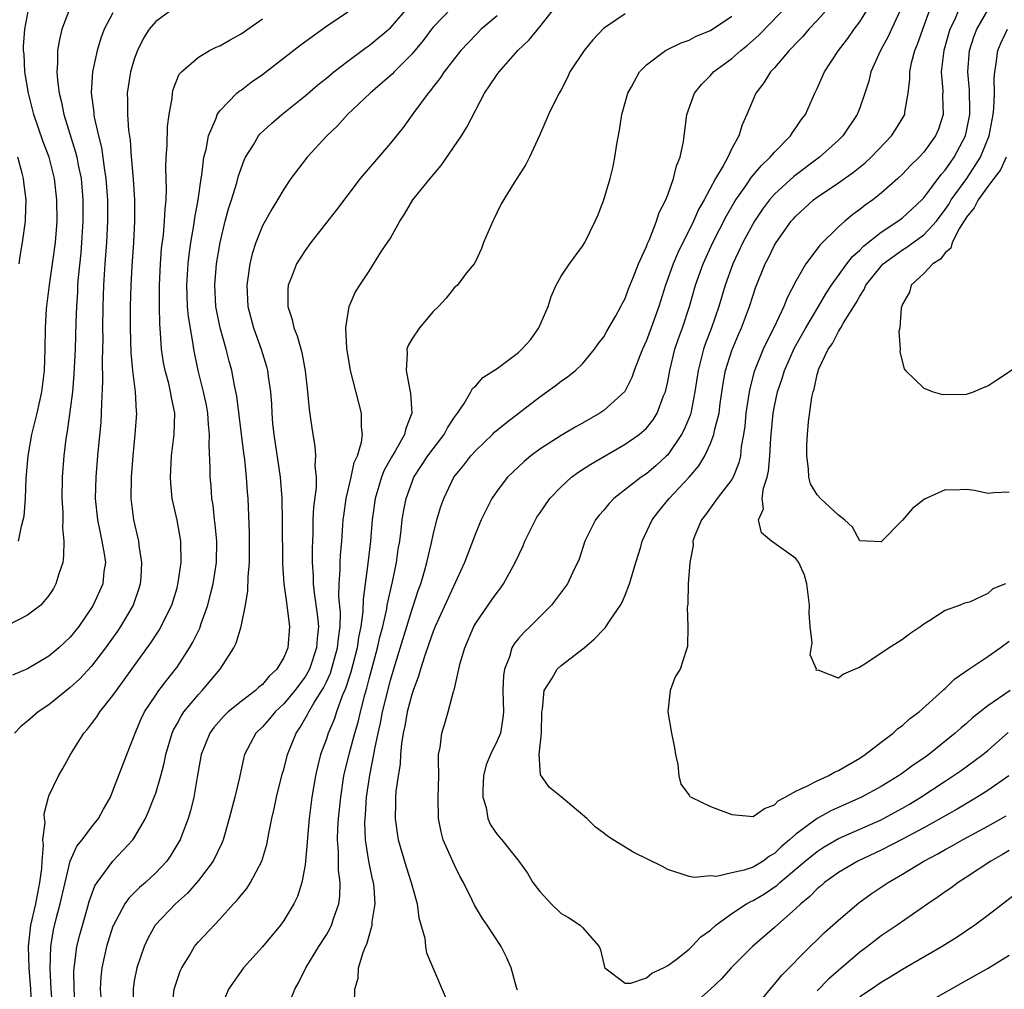
# Model space of a CAD drawing. Units: inches. Extents: x 2568000 to 2571000, y 1509000 to 1512000.
# Drawn here: x 2568492 to 2568585, y 1509569 to 1509660 of the extents above; entities that cross this region are included whole.
import ezdxf

# ---------------------------------------------------------------- set-up
doc = ezdxf.new("R2010")
doc.units = ezdxf.units.IN
doc.header["$MEASUREMENT"] = 0
doc.layers.add('LD25681509_2ft', color=53, linetype='Continuous')

msp = doc.modelspace()

# ---------------------------------------------------------------- linework, layer by layer
at = {"layer": 'LD25681509_2ft'}
for points, elevation in [([(2568523.651, 1509567.651), (2568523.656, 1509569), (2568523.973, 1509570.027), (2568524.013, 1509571), (2568524.439, 1509572.439), (2568524.677, 1509573), (2568524.784, 1509573.216), (2568525, 1509574.004), (2568525.303, 1509575), (2568525.308, 1509575.308), (2568525.563, 1509577), (2568525.471, 1509578.53), (2568525.403, 1509579), (2568525.322, 1509579.322), (2568524.994, 1509580.994), (2568524.683, 1509583), (2568524.621, 1509584.621), (2568524.632, 1509585), (2568524.666, 1509585.334), (2568524.771, 1509587), (2568525.068, 1509589.068), (2568525.46, 1509591), (2568525.533, 1509591.533), (2568525.843, 1509593), (2568526.062, 1509593.938), (2568526.258, 1509595), (2568527, 1509597.967), (2568527.436, 1509599.436), (2568529, 1509604.545), (2568529.165, 1509605), (2568529.612, 1509606.388), (2568529.842, 1509607), (2568530.196, 1509608.196), (2568530.413, 1509609), (2568530.842, 1509610.842), (2568531, 1509611.585), (2568531.369, 1509613), (2568531.739, 1509614.261), (2568531.998, 1509615), (2568532.959, 1509617), (2568533.875, 1509618.125), (2568534.549, 1509619), (2568535, 1509619.514), (2568536.559, 1509621), (2568536.774, 1509621.226), (2568537.869, 1509622.13), (2568541, 1509624.549), (2568541.679, 1509625), (2568542.443, 1509625.556), (2568543, 1509625.993), (2568543.592, 1509626.408), (2568544.345, 1509627), (2568545, 1509627.629), (2568546.138, 1509629), (2568546.48, 1509629.52), (2568547, 1509630.171), (2568547.295, 1509630.705), (2568548.138, 1509632.138), (2568548.605, 1509633), (2568548.732, 1509633.268), (2568549, 1509633.743), (2568549.335, 1509634.665), (2568549.797, 1509635.797), (2568550.244, 1509637), (2568551, 1509638.644), (2568551.094, 1509638.906), (2568551.273, 1509639.273), (2568551.948, 1509641), (2568552.183, 1509641.817), (2568552.816, 1509643), (2568553, 1509643.475), (2568553.552, 1509645), (2568553.809, 1509646.191), (2568554.17, 1509647), (2568554.48, 1509648.481), (2568554.799, 1509651), (2568555.5, 1509653), (2568556.176, 1509653.824), (2568557, 1509654.664), (2568557.289, 1509655), (2568559, 1509656.263), (2568559.835, 1509657), (2568560.489, 1509657.511), (2568561.551, 1509658.449), (2568564.491, 1509661.509)], 9608), ([(2568496.974, 1509661.026), (2568496.205, 1509659), (2568495.973, 1509658.027), (2568495.811, 1509657), (2568495.803, 1509655.803), (2568495.736, 1509655), (2568495.786, 1509654.214), (2568495.952, 1509653), (2568496.165, 1509652.165), (2568496.392, 1509651), (2568497.487, 1509647.487), (2568497.599, 1509647), (2568497.733, 1509646.267), (2568498.005, 1509645), (2568498.179, 1509643), (2568498.175, 1509641), (2568498.053, 1509639), (2568497.971, 1509638.029), (2568497.732, 1509635.732), (2568497.684, 1509635), (2568497.662, 1509634.338), (2568497.576, 1509633), (2568497.516, 1509631.516), (2568497.445, 1509629), (2568497.344, 1509626.656), (2568497.194, 1509625), (2568497, 1509623.382), (2568496.718, 1509621.282), (2568496.589, 1509620.589), (2568496.38, 1509619), (2568496.222, 1509617), (2568496.207, 1509615), (2568496.292, 1509613.708), (2568496.293, 1509613), (2568496.264, 1509612.264), (2568496.403, 1509611), (2568496.376, 1509609.625), (2568496.283, 1509609), (2568495.928, 1509607.928), (2568495.655, 1509607), (2568495.427, 1509606.573), (2568495, 1509605.905), (2568494.233, 1509605), (2568493, 1509604.061), (2568491.112, 1509603.112)], 9630), ([(2568501, 1509660.549), (2568500.169, 1509659), (2568499.849, 1509658.15), (2568499.502, 1509657), (2568499.083, 1509655), (2568498.965, 1509653.035), (2568499.197, 1509651.197), (2568499.204, 1509651), (2568499.238, 1509650.762), (2568499.632, 1509649), (2568499.912, 1509647.912), (2568500.198, 1509645.802), (2568500.339, 1509645), (2568500.484, 1509643), (2568500.485, 1509641), (2568500.384, 1509639), (2568500.233, 1509637), (2568500.114, 1509635), (2568500.053, 1509633), (2568500.02, 1509631), (2568500.032, 1509629.968), (2568499.981, 1509627.981), (2568500.027, 1509625.973), (2568499.913, 1509623.913), (2568499.903, 1509623), (2568499.85, 1509622.151), (2568499.551, 1509619), (2568499.384, 1509617), (2568499.34, 1509615), (2568499.543, 1509613), (2568499.782, 1509611.782), (2568499.967, 1509611), (2568500.188, 1509609.813), (2568500.284, 1509609), (2568500.148, 1509608.148), (2568500.048, 1509607), (2568499.154, 1509605), (2568499, 1509604.754), (2568497.802, 1509603), (2568497, 1509602.015), (2568496.48, 1509601.52), (2568495.912, 1509601), (2568495, 1509600.235), (2568493, 1509599.021), (2568491.571, 1509598.429)], 9628), ([(2568506.76, 1509661), (2568505, 1509659.718), (2568504.405, 1509659), (2568503.85, 1509658.15), (2568503.287, 1509657), (2568503, 1509656.187), (2568502.648, 1509655), (2568502.339, 1509653), (2568502.364, 1509652.364), (2568502.365, 1509651), (2568502.46, 1509649.54), (2568502.61, 1509648.61), (2568502.711, 1509647), (2568502.748, 1509646.748), (2568502.897, 1509644.897), (2568503.021, 1509643), (2568503.025, 1509641), (2568502.916, 1509639), (2568502.773, 1509636.773), (2568502.683, 1509635), (2568502.625, 1509633), (2568502.609, 1509631), (2568502.676, 1509628.676), (2568502.834, 1509627), (2568503.07, 1509625), (2568503.166, 1509623.166), (2568503.189, 1509623), (2568503.06, 1509621), (2568502.856, 1509619), (2568502.709, 1509617), (2568502.687, 1509615), (2568502.911, 1509613), (2568503.379, 1509611), (2568503.413, 1509610.587), (2568503.677, 1509609), (2568503.605, 1509607.605), (2568503.551, 1509607), (2568503.432, 1509606.569), (2568502.892, 1509605), (2568501.708, 1509603), (2568501.427, 1509602.573), (2568500.313, 1509601), (2568499, 1509599.292), (2568497.897, 1509598.103), (2568497, 1509597.288), (2568495, 1509595.671), (2568493.987, 1509595), (2568493, 1509594.12), (2568492.362, 1509593.638), (2568491.772, 1509593)], 9626), ([(2568492.129, 1509611), (2568492.413, 1509612.413), (2568492.588, 1509613), (2568492.663, 1509613.337), (2568492.812, 1509615), (2568492.876, 1509616.876), (2568493.036, 1509619), (2568493.394, 1509621), (2568493.881, 1509623), (2568494.316, 1509625), (2568494.572, 1509627), (2568494.644, 1509629), (2568494.674, 1509631), (2568494.776, 1509632.775), (2568495.047, 1509635.047), (2568495.341, 1509637), (2568495.617, 1509639), (2568495.764, 1509641), (2568495.75, 1509643), (2568495.514, 1509645), (2568495.003, 1509647), (2568494.454, 1509648.454), (2568493.594, 1509651), (2568493.075, 1509653), (2568492.737, 1509655), (2568492.661, 1509656.661), (2568492.625, 1509657), (2568492.623, 1509657.377), (2568492.752, 1509659), (2568493.106, 1509661)], 9632), ([(2568495.369, 1509567), (2568495.215, 1509569), (2568495.099, 1509570.901), (2568495.161, 1509573), (2568495.433, 1509574.567), (2568495.72, 1509575.72), (2568496.062, 1509577), (2568496.512, 1509579), (2568497, 1509580.998), (2568497.604, 1509582.396), (2568498.104, 1509583), (2568499, 1509584.202), (2568499.642, 1509585), (2568500.119, 1509585.881), (2568500.752, 1509587), (2568501, 1509587.586), (2568502.303, 1509591), (2568503, 1509592.765), (2568503.075, 1509593), (2568503.646, 1509594.354), (2568503.947, 1509595), (2568505, 1509596.577), (2568505.301, 1509597), (2568506.035, 1509597.965), (2568506.864, 1509599), (2568507, 1509599.195), (2568508.162, 1509601), (2568508.472, 1509601.528), (2568509, 1509602.607), (2568509.139, 1509602.861), (2568509.275, 1509603.275), (2568509.901, 1509605), (2568510.17, 1509606.17), (2568510.383, 1509607), (2568510.693, 1509609), (2568510.721, 1509611), (2568510.576, 1509612.576), (2568510.513, 1509613), (2568510.377, 1509614.377), (2568510.269, 1509615), (2568510.187, 1509616.187), (2568510.111, 1509617), (2568510.114, 1509617.886), (2568510.011, 1509620.011), (2568510.058, 1509621), (2568509.949, 1509621.949), (2568509.9, 1509623), (2568509.758, 1509623.758), (2568509.487, 1509625), (2568508.974, 1509627), (2568508.578, 1509629), (2568508.526, 1509629.474), (2568508.071, 1509632.071), (2568507.995, 1509633), (2568507.963, 1509634.037), (2568507.911, 1509635), (2568508.043, 1509637), (2568508.14, 1509637.86), (2568508.308, 1509639), (2568508.584, 1509640.584), (2568508.674, 1509641.326), (2568508.98, 1509643), (2568509.256, 1509645), (2568509.319, 1509645.319), (2568509.529, 1509647), (2568509.721, 1509647.721), (2568509.962, 1509649), (2568510.662, 1509650.662), (2568510.767, 1509651), (2568511, 1509651.351), (2568512.609, 1509653), (2568512.818, 1509653.182), (2568513, 1509653.3), (2568513.963, 1509654.037), (2568515, 1509654.771), (2568518.525, 1509657.475), (2568519.668, 1509658.332), (2568521, 1509659.277), (2568523, 1509660.635)], 9622), ([(2568497.491, 1509567), (2568497.348, 1509569), (2568497.335, 1509570.665), (2568497.35, 1509571), (2568497.425, 1509571.425), (2568497.622, 1509573), (2568497.892, 1509574.108), (2568498.623, 1509576.623), (2568498.782, 1509577.218), (2568499.311, 1509578.689), (2568499.509, 1509579), (2568500.999, 1509581.001), (2568502.866, 1509583), (2568503, 1509583.202), (2568504.034, 1509585), (2568504.34, 1509585.66), (2568504.868, 1509587), (2568505, 1509587.384), (2568505.482, 1509589), (2568505.798, 1509590.202), (2568505.959, 1509591), (2568506.554, 1509593), (2568506.686, 1509593.314), (2568507, 1509593.875), (2568507.387, 1509594.612), (2568507.655, 1509595), (2568509, 1509596.626), (2568509.367, 1509597), (2568511.058, 1509599), (2568512.325, 1509601), (2568512.554, 1509601.446), (2568513.007, 1509602.993), (2568513.419, 1509605), (2568513.651, 1509606.35), (2568513.655, 1509607.655), (2568513.793, 1509609), (2568513.807, 1509610.194), (2568513.793, 1509611.793), (2568513.659, 1509615), (2568513.605, 1509615.605), (2568513.521, 1509617), (2568513.351, 1509618.65), (2568513.261, 1509619.261), (2568512.607, 1509624.607), (2568512.395, 1509625.605), (2568512.136, 1509627), (2568511.882, 1509627.882), (2568511.615, 1509629), (2568511.052, 1509631), (2568510.693, 1509632.693), (2568510.643, 1509633), (2568510.531, 1509635), (2568510.709, 1509637), (2568511.044, 1509639), (2568511.527, 1509641), (2568511.834, 1509642.167), (2568512.108, 1509643), (2568512.605, 1509644.605), (2568512.759, 1509645.241), (2568513, 1509645.951), (2568513.287, 1509646.713), (2568513.431, 1509647), (2568514.169, 1509648.168), (2568514.65, 1509649), (2568514.805, 1509649.195), (2568515.844, 1509650.156), (2568516.826, 1509651), (2568519, 1509652.769), (2568520.207, 1509653.793), (2568521, 1509654.423), (2568521.692, 1509655), (2568523, 1509656.015), (2568524.719, 1509657.281), (2568525, 1509657.469), (2568526.854, 1509659), (2568527, 1509659.132), (2568528.791, 1509661.209)], 9620), ([(2568532.752, 1509661), (2568531, 1509659.178), (2568530.853, 1509659), (2568530.069, 1509657.931), (2568529, 1509656.661), (2568527.351, 1509655), (2568527.187, 1509654.813), (2568525.09, 1509653), (2568522.986, 1509651), (2568522.048, 1509649.952), (2568521.056, 1509649), (2568519.211, 1509647), (2568517.677, 1509645), (2568517, 1509644.005), (2568516.413, 1509643), (2568515.873, 1509642.127), (2568515, 1509640.576), (2568514.382, 1509639), (2568514.048, 1509637.952), (2568513.822, 1509637), (2568513.646, 1509635.646), (2568513.544, 1509635), (2568513.65, 1509633), (2568514.164, 1509631), (2568514.897, 1509629), (2568515.395, 1509627.395), (2568515.492, 1509627), (2568515.547, 1509626.453), (2568515.752, 1509625), (2568515.843, 1509623.843), (2568515.882, 1509623), (2568515.964, 1509622.035), (2568516.077, 1509621), (2568516.666, 1509617), (2568516.83, 1509615), (2568516.868, 1509612.868), (2568516.891, 1509608.891), (2568517.023, 1509607), (2568517.253, 1509605.253), (2568517.303, 1509605), (2568517.468, 1509603.468), (2568517.557, 1509603), (2568517.387, 1509601), (2568517, 1509600.09), (2568516.358, 1509599), (2568515.643, 1509598.357), (2568515, 1509597.572), (2568514.683, 1509597.317), (2568514.371, 1509597), (2568513, 1509595.974), (2568511.805, 1509595), (2568511.391, 1509594.61), (2568510.461, 1509593.539), (2568510.085, 1509593), (2568509.275, 1509591), (2568508.888, 1509588.888), (2568508.575, 1509587), (2568508.271, 1509585.73), (2568508.047, 1509585), (2568507.438, 1509583.438), (2568507.281, 1509583), (2568507.184, 1509582.816), (2568506.432, 1509581.568), (2568506.036, 1509581), (2568505, 1509579.893), (2568504.044, 1509579), (2568503.478, 1509578.522), (2568502.471, 1509577.529), (2568502.117, 1509577), (2568501.036, 1509575), (2568501, 1509574.907), (2568500.389, 1509573), (2568499.949, 1509571), (2568499.868, 1509570.132), (2568499.812, 1509569), (2568499.886, 1509567.886)], 9618), ([(2568506.511, 1509567), (2568506.749, 1509569), (2568506.799, 1509569.201), (2568507.299, 1509570.7), (2568507.439, 1509571), (2568508.17, 1509572.17), (2568508.654, 1509573), (2568508.805, 1509573.195), (2568509, 1509573.428), (2568511, 1509575.566), (2568512.31, 1509577), (2568512.653, 1509577.347), (2568513, 1509577.823), (2568513.546, 1509578.454), (2568513.9, 1509579), (2568514.959, 1509581), (2568515.42, 1509582.58), (2568515.6, 1509583.6), (2568515.881, 1509585), (2568516.103, 1509585.897), (2568516.311, 1509587), (2568516.856, 1509589.144), (2568517, 1509589.596), (2568517.372, 1509591), (2568518.16, 1509593), (2568518.506, 1509593.494), (2568519.24, 1509594.76), (2568519.348, 1509595), (2568519.827, 1509595.827), (2568520.737, 1509597.263), (2568521, 1509597.808), (2568521.379, 1509598.62), (2568522.053, 1509601), (2568522.122, 1509601.878), (2568522.28, 1509603), (2568522.312, 1509604.312), (2568522.182, 1509605.818), (2568522.209, 1509607), (2568522.307, 1509608.307), (2568522.299, 1509609), (2568522.321, 1509609.678), (2568522.44, 1509611), (2568522.581, 1509613), (2568522.622, 1509613.378), (2568522.856, 1509615), (2568523.326, 1509617), (2568523.621, 1509618.379), (2568523.911, 1509619), (2568524.3, 1509620.3), (2568524.373, 1509621), (2568524.279, 1509621.721), (2568524.296, 1509623), (2568523.27, 1509627), (2568522.91, 1509629.09), (2568522.834, 1509631), (2568523, 1509632.221), (2568523.151, 1509633), (2568523.695, 1509634.305), (2568524.124, 1509635), (2568525, 1509636.333), (2568526.178, 1509638.178), (2568526.738, 1509639), (2568527, 1509639.414), (2568527.876, 1509641), (2568528.326, 1509641.674), (2568529.108, 1509643), (2568530.738, 1509645), (2568531.774, 1509646.225), (2568533.662, 1509649), (2568534.177, 1509649.823), (2568535.821, 1509653), (2568536.305, 1509653.695), (2568537, 1509654.747), (2568537.182, 1509655), (2568538.954, 1509657), (2568539.996, 1509658.004), (2568541, 1509659.225), (2568542.401, 1509661)], 9614), ([(2568549, 1509660.458), (2568547.27, 1509659.27), (2568547, 1509659.1), (2568545.981, 1509658.019), (2568545.161, 1509657), (2568543.836, 1509655), (2568543.574, 1509654.426), (2568543, 1509653.315), (2568542.806, 1509653), (2568542.594, 1509652.594), (2568541.823, 1509651), (2568541.583, 1509650.417), (2568540.97, 1509649.03), (2568540.038, 1509647), (2568539.693, 1509646.307), (2568538.558, 1509644.558), (2568537.379, 1509642.62), (2568537, 1509641.847), (2568536.735, 1509641.265), (2568536.588, 1509641), (2568535.726, 1509639), (2568535.543, 1509638.457), (2568535, 1509637.296), (2568534.845, 1509637), (2568534.147, 1509636.147), (2568533.277, 1509635), (2568533.135, 1509634.865), (2568533, 1509634.788), (2568532.223, 1509633.777), (2568531.514, 1509633), (2568531, 1509632.525), (2568529.725, 1509631), (2568529, 1509629.928), (2568528.664, 1509629.337), (2568528.551, 1509629), (2568528.587, 1509628.587), (2568528.474, 1509627), (2568528.828, 1509625.172), (2568528.894, 1509624.894), (2568529.013, 1509623), (2568528.433, 1509621.567), (2568528.332, 1509621), (2568527.456, 1509619.456), (2568527.106, 1509618.894), (2568526.397, 1509617.603), (2568526.167, 1509617), (2568525.566, 1509615), (2568525.294, 1509613), (2568525.141, 1509611), (2568524.901, 1509608.901), (2568524.437, 1509605.563), (2568524.409, 1509604.409), (2568524.225, 1509603), (2568524.013, 1509601.987), (2568523.879, 1509601), (2568523.288, 1509598.712), (2568522.806, 1509597.195), (2568522.488, 1509596.488), (2568521.955, 1509595), (2568521.723, 1509594.277), (2568521.175, 1509593), (2568521, 1509592.467), (2568520.462, 1509591), (2568520.165, 1509589.835), (2568519.967, 1509589), (2568519.645, 1509587), (2568519.398, 1509585), (2568519.226, 1509583.225), (2568519.207, 1509582.793), (2568519.044, 1509581), (2568519, 1509580.666), (2568518.707, 1509579), (2568518.3, 1509577.7), (2568517.963, 1509577), (2568517, 1509575.435), (2568516.686, 1509575), (2568515, 1509572.967), (2568513.238, 1509571), (2568511.82, 1509569), (2568511.028, 1509567)], 9612), ([(2568568.064, 1509661), (2568567, 1509659.826), (2568566.22, 1509659), (2568565.666, 1509658.334), (2568565, 1509657.67), (2568564.687, 1509657.313), (2568564.367, 1509657), (2568563, 1509655.39), (2568562.628, 1509655), (2568562.018, 1509653.982), (2568561.262, 1509653), (2568560.42, 1509651), (2568559.961, 1509650.039), (2568559.668, 1509649), (2568559, 1509647.804), (2568558.615, 1509647), (2568558.196, 1509646.196), (2568557.476, 1509645), (2568556.397, 1509643), (2568555.888, 1509642.112), (2568555.399, 1509641), (2568553.95, 1509638.05), (2568553.515, 1509637), (2568552.795, 1509635), (2568552.165, 1509633), (2568551.45, 1509631), (2568551, 1509629.807), (2568550.631, 1509629), (2568550.377, 1509628.377), (2568549.863, 1509627), (2568549.645, 1509626.356), (2568548.961, 1509625.039), (2568547, 1509623.258), (2568546.624, 1509623), (2568545, 1509622.064), (2568544.306, 1509621.694), (2568543, 1509620.922), (2568541, 1509619.636), (2568540.158, 1509619), (2568539.526, 1509618.474), (2568538.496, 1509617.504), (2568537.99, 1509617), (2568537, 1509615.72), (2568536.51, 1509615), (2568535.995, 1509614.005), (2568535.525, 1509613), (2568535, 1509611.781), (2568533.944, 1509609), (2568531.186, 1509603), (2568531, 1509602.542), (2568530.619, 1509601.381), (2568530.19, 1509600.19), (2568529.822, 1509599), (2568529.647, 1509598.353), (2568529.13, 1509597), (2568529, 1509596.619), (2568528.579, 1509595), (2568528.344, 1509593.656), (2568528.192, 1509593), (2568528.046, 1509592.046), (2568527.961, 1509591), (2568527.918, 1509590.082), (2568527.73, 1509589), (2568527.519, 1509587.519), (2568527.483, 1509587), (2568527.487, 1509586.513), (2568527.444, 1509585), (2568527.628, 1509583.628), (2568527.734, 1509583), (2568528.467, 1509580.467), (2568528.945, 1509579), (2568529.496, 1509577), (2568529.682, 1509575.681), (2568530.227, 1509573.773), (2568530.305, 1509573), (2568530.395, 1509572.395), (2568532.685, 1509567)], 9606), ([(2568538.923, 1509568.923), (2568538.837, 1509569.162), (2568538.312, 1509571), (2568537.925, 1509571.926), (2568537.391, 1509573), (2568536.086, 1509575), (2568535.625, 1509575.625), (2568534.876, 1509576.876), (2568534.669, 1509577.331), (2568533.841, 1509579), (2568533.539, 1509579.539), (2568533, 1509580.614), (2568531.942, 1509583), (2568531.756, 1509583.757), (2568531.503, 1509585), (2568531.494, 1509587), (2568531.528, 1509589), (2568531.495, 1509590.506), (2568531.526, 1509591), (2568531.668, 1509591.668), (2568531.818, 1509593), (2568532.106, 1509593.894), (2568532.425, 1509595), (2568532.922, 1509596.922), (2568532.965, 1509597.035), (2568533.552, 1509599.552), (2568533.975, 1509601), (2568534.816, 1509603), (2568535, 1509603.316), (2568536.509, 1509605.49), (2568537, 1509606.191), (2568537.358, 1509606.642), (2568537.61, 1509607), (2568538.697, 1509609), (2568539.432, 1509610.569), (2568539.618, 1509611), (2568540.594, 1509613), (2568540.743, 1509613.256), (2568541, 1509613.642), (2568541.934, 1509615), (2568543, 1509616.112), (2568543.986, 1509617), (2568544.569, 1509617.431), (2568545.78, 1509618.22), (2568549, 1509620.083), (2568550.319, 1509621), (2568551, 1509621.593), (2568551.623, 1509622.377), (2568552.005, 1509623), (2568552.615, 1509624.615), (2568552.785, 1509625), (2568552.833, 1509625.167), (2568553, 1509625.978), (2568553.182, 1509627), (2568553.672, 1509629), (2568554.005, 1509629.995), (2568554.366, 1509631), (2568555.028, 1509633), (2568555.606, 1509635), (2568556.316, 1509637), (2568557.23, 1509639), (2568558.504, 1509641.496), (2568559.234, 1509642.766), (2568559.384, 1509643), (2568560.316, 1509644.316), (2568560.863, 1509645.137), (2568561.774, 1509646.226), (2568562.61, 1509647), (2568563, 1509647.482), (2568564.499, 1509649), (2568564.682, 1509649.318), (2568565, 1509649.744), (2568565.504, 1509650.496), (2568565.901, 1509651), (2568566.784, 1509653), (2568567, 1509653.444), (2568567.678, 1509655), (2568569.013, 1509657), (2568569.865, 1509658.135), (2568570.471, 1509659), (2568571, 1509659.69), (2568571.82, 1509661)], 9604), ([(2568575, 1509661.224), (2568573.97, 1509659), (2568573.673, 1509658.327), (2568572.949, 1509657), (2568572.047, 1509655), (2568571.854, 1509654.146), (2568571.48, 1509653), (2568571, 1509651.62), (2568570.768, 1509651), (2568569.412, 1509649), (2568569, 1509648.601), (2568567.229, 1509647), (2568564.813, 1509645.187), (2568563, 1509643.531), (2568562.536, 1509643), (2568561.879, 1509642.121), (2568561.123, 1509641), (2568560.031, 1509639), (2568559.094, 1509637), (2568558.383, 1509635), (2568557.794, 1509633), (2568557.105, 1509631), (2568556.519, 1509629.481), (2568556.356, 1509629), (2568556.144, 1509628.144), (2568555.836, 1509627), (2568555.541, 1509625), (2568555.148, 1509623), (2568555.117, 1509622.883), (2568554.539, 1509621.461), (2568554.295, 1509621), (2568553, 1509619.113), (2568552.891, 1509619), (2568551.908, 1509618.092), (2568551, 1509617.332), (2568550.5, 1509617), (2568547.93, 1509615), (2568547.484, 1509614.516), (2568547, 1509613.922), (2568546.568, 1509613.432), (2568546.223, 1509613), (2568545.225, 1509611), (2568544.688, 1509609.312), (2568544.094, 1509608.094), (2568543.606, 1509607), (2568542.105, 1509605), (2568541, 1509603.915), (2568540.099, 1509603), (2568539.526, 1509602.474), (2568539, 1509601.875), (2568538.617, 1509601.383), (2568538.397, 1509601), (2568538.155, 1509600.155), (2568537.684, 1509599), (2568537.599, 1509598.401), (2568537.546, 1509597), (2568537.599, 1509595), (2568537.55, 1509594.45), (2568537.308, 1509593), (2568537, 1509592.282), (2568536.374, 1509591), (2568535.979, 1509590.022), (2568535.726, 1509589), (2568535.669, 1509587.67), (2568535.667, 1509587), (2568535.97, 1509586.03), (2568536.144, 1509585), (2568536.396, 1509584.395), (2568537, 1509583.499), (2568537.449, 1509583), (2568539.035, 1509581), (2568539.868, 1509579.867), (2568540.352, 1509579), (2568541, 1509578.148), (2568542.077, 1509577), (2568543, 1509576.108), (2568543.706, 1509575.706), (2568544.776, 1509575), (2568545, 1509574.769), (2568546.564, 1509573), (2568546.686, 1509572.685), (2568547, 1509571.351), (2568547.079, 1509571.079), (2568547.116, 1509571), (2568549, 1509569.56), (2568549.553, 1509569.553), (2568551, 1509570.05), (2568551.492, 1509570.508), (2568552.61, 1509571), (2568553, 1509571.22), (2568553.781, 1509571.781), (2568555, 1509572.741), (2568555.271, 1509573), (2568556.105, 1509573.894), (2568557, 1509574.519), (2568557.515, 1509575), (2568559, 1509576.103), (2568560.377, 1509577), (2568560.776, 1509577.224), (2568561, 1509577.305), (2568562.064, 1509577.936), (2568563.257, 1509578.743), (2568563.517, 1509579), (2568565.867, 1509581), (2568567, 1509581.924), (2568567.663, 1509582.337), (2568569, 1509583.112), (2568573, 1509584.893), (2568573.212, 1509585), (2568575, 1509585.968), (2568575.652, 1509586.347), (2568576.715, 1509587), (2568579, 1509588.512), (2568579.762, 1509589), (2568580.491, 1509589.509), (2568582.527, 1509591), (2568583, 1509591.384), (2568584.922, 1509593.077)], 9602), ([(2568585.098, 1509597), (2568583, 1509595.55), (2568581.575, 1509594.425), (2568581, 1509593.912), (2568580.494, 1509593.506), (2568579.944, 1509593), (2568577.458, 1509591), (2568577, 1509590.666), (2568575.998, 1509590.002), (2568575, 1509589.245), (2568574.639, 1509589), (2568573, 1509588.015), (2568571.144, 1509587), (2568568.272, 1509585.728), (2568566.995, 1509585.005), (2568565, 1509583.539), (2568564.424, 1509583), (2568563.643, 1509582.358), (2568563, 1509581.719), (2568562.525, 1509581.475), (2568561.928, 1509581), (2568561, 1509580.449), (2568560.146, 1509580.147), (2568559, 1509579.913), (2568557.573, 1509579.573), (2568557, 1509579.626), (2568555.473, 1509579.473), (2568555, 1509579.565), (2568553, 1509580.214), (2568552.504, 1509580.504), (2568549.829, 1509581.829), (2568547.869, 1509583), (2568547.346, 1509583.346), (2568547, 1509583.624), (2568546.206, 1509584.206), (2568545.408, 1509585), (2568545, 1509585.353), (2568543, 1509587.02), (2568541.904, 1509587.904), (2568541.082, 1509589.081), (2568540.94, 1509591), (2568541.151, 1509593), (2568541.207, 1509595), (2568541.263, 1509595.263), (2568541.401, 1509597), (2568542.159, 1509598.159), (2568542.624, 1509599), (2568543, 1509599.342), (2568545.159, 1509601), (2568546.145, 1509601.855), (2568547, 1509602.755), (2568547.131, 1509602.869), (2568547.596, 1509603.596), (2568548.565, 1509605), (2568548.713, 1509605.287), (2568549, 1509605.944), (2568549.424, 1509607), (2568550.001, 1509609), (2568550.462, 1509610.462), (2568550.614, 1509611), (2568551.55, 1509613), (2568552.176, 1509613.824), (2568553.133, 1509615), (2568555, 1509616.994), (2568555.927, 1509618.073), (2568556.459, 1509619), (2568557, 1509620.153), (2568557.327, 1509621), (2568557.392, 1509621.392), (2568557.804, 1509623), (2568557.923, 1509623.923), (2568558.199, 1509625.801), (2568558.417, 1509627), (2568559, 1509628.877), (2568559.63, 1509630.37), (2568559.914, 1509631), (2568560.666, 1509633), (2568561, 1509634.064), (2568561.239, 1509634.761), (2568562.13, 1509637), (2568562.428, 1509637.572), (2568563, 1509638.745), (2568563.152, 1509639), (2568564.582, 1509641), (2568564.776, 1509641.224), (2568565, 1509641.474), (2568566.67, 1509643), (2568567, 1509643.25), (2568569, 1509644.599), (2568570.416, 1509645.584), (2568571.518, 1509646.482), (2568572.076, 1509647), (2568573.979, 1509649), (2568574.382, 1509649.618), (2568575.139, 1509650.861), (2568575.206, 1509651), (2568575.221, 1509651.221), (2568575.529, 1509653), (2568575.677, 1509654.324), (2568575.674, 1509655), (2568575.857, 1509655.857), (2568576.172, 1509657), (2568576.415, 1509657.585), (2568576.9, 1509659), (2568577.641, 1509661)], 9600), ([(2568580.344, 1509661), (2568579.865, 1509659.865), (2568579.452, 1509659), (2568578.861, 1509657), (2568578.624, 1509655), (2568578.772, 1509653.228), (2568578.761, 1509652.761), (2568578.814, 1509651), (2568578.366, 1509649.634), (2568578.103, 1509649), (2568577, 1509647.483), (2568576.559, 1509647), (2568575.767, 1509646.233), (2568575, 1509645.412), (2568574.564, 1509645), (2568573, 1509643.617), (2568572.207, 1509643), (2568571.5, 1509642.5), (2568571, 1509642.087), (2568570.362, 1509641.638), (2568569.596, 1509641), (2568569, 1509640.47), (2568567.244, 1509638.756), (2568567, 1509638.397), (2568565.95, 1509637), (2568565, 1509635.372), (2568564.191, 1509633.809), (2568563.886, 1509633), (2568562.946, 1509631), (2568562.274, 1509629.726), (2568561.946, 1509629), (2568561.101, 1509626.899), (2568560.686, 1509625.315), (2568560.629, 1509625), (2568560.333, 1509623), (2568560.224, 1509621.776), (2568560.108, 1509621), (2568559.893, 1509619.893), (2568559.805, 1509619), (2568559.66, 1509618.34), (2568559.126, 1509617), (2568559, 1509616.777), (2568557.625, 1509615), (2568556.527, 1509613.473), (2568556.148, 1509613), (2568555.546, 1509611.546), (2568555.365, 1509611), (2568555.388, 1509610.612), (2568555.064, 1509609), (2568554.924, 1509607), (2568554.891, 1509605.109), (2568554.807, 1509604.807), (2568554.876, 1509603), (2568554.858, 1509601.142), (2568554.739, 1509600.738), (2568554.152, 1509599), (2568553.699, 1509598.3), (2568553.23, 1509597), (2568553.012, 1509595), (2568553.362, 1509593), (2568553.635, 1509591.635), (2568553.734, 1509591), (2568553.935, 1509590.065), (2568554.033, 1509589), (2568554.231, 1509588.231), (2568555, 1509587.204), (2568555.075, 1509587.075), (2568555.19, 1509587), (2568557, 1509586.127), (2568559, 1509585.378), (2568561, 1509585.203), (2568562.053, 1509585.947), (2568563, 1509586.288), (2568563.337, 1509586.663), (2568563.99, 1509587), (2568565, 1509587.576), (2568566.02, 1509588.02), (2568567, 1509588.546), (2568568.026, 1509589), (2568568.644, 1509589.356), (2568569, 1509589.495), (2568571, 1509590.666), (2568571.517, 1509591), (2568573, 1509592.169), (2568574.135, 1509593), (2568574.572, 1509593.428), (2568575, 1509593.728), (2568575.654, 1509594.346), (2568576.554, 1509595), (2568578.785, 1509597), (2568578.89, 1509597.11), (2568579, 1509597.191), (2568579.912, 1509598.088), (2568581.209, 1509599), (2568583, 1509600.199), (2568584.161, 1509601), (2568585, 1509601.617)], 9598), ([(2568584.662, 1509607), (2568583.473, 1509606.527), (2568583, 1509606.104), (2568581.289, 1509605.29), (2568580.805, 1509605.195), (2568580.403, 1509605), (2568579, 1509604.512), (2568577.564, 1509603.564), (2568577, 1509603.213), (2568576.731, 1509603), (2568575.677, 1509602.323), (2568575, 1509601.8), (2568573.739, 1509601), (2568571.486, 1509599.486), (2568571, 1509599.183), (2568569.465, 1509598.535), (2568569, 1509598.158), (2568567.104, 1509598.896), (2568567, 1509598.89), (2568566.924, 1509598.924), (2568566.938, 1509599), (2568566.337, 1509600.337), (2568566.538, 1509601.462), (2568566.359, 1509603), (2568566.261, 1509604.26), (2568566.293, 1509605), (2568566.046, 1509607), (2568565.803, 1509607.803), (2568565.298, 1509609), (2568565, 1509609.383), (2568562.717, 1509611), (2568561.775, 1509611.775), (2568561.491, 1509613), (2568561.967, 1509614.033), (2568561.851, 1509615), (2568561.972, 1509615.972), (2568562.325, 1509617), (2568562.449, 1509617.551), (2568562.578, 1509619), (2568562.658, 1509620.658), (2568562.687, 1509621), (2568562.871, 1509623), (2568563, 1509623.664), (2568563.299, 1509625), (2568563.732, 1509626.268), (2568563.94, 1509627), (2568564.872, 1509629.128), (2568565.934, 1509631), (2568567.134, 1509633), (2568567.816, 1509634.184), (2568568.334, 1509635), (2568569.776, 1509637), (2568570.307, 1509637.693), (2568571, 1509638.29), (2568571.346, 1509638.653), (2568573, 1509639.987), (2568574.571, 1509641), (2568575, 1509641.324), (2568576.811, 1509643), (2568577, 1509643.2), (2568578.621, 1509645.379), (2568579, 1509645.794), (2568579.486, 1509646.514), (2568579.843, 1509647), (2568580.895, 1509649), (2568581, 1509649.442), (2568581.313, 1509651), (2568581.324, 1509651.324), (2568581.287, 1509653.287), (2568581.134, 1509655), (2568581.279, 1509657), (2568581.702, 1509658.298), (2568581.962, 1509659), (2568583, 1509660.772)], 9596), ([(2568493.386, 1509567), (2568493.285, 1509569), (2568493.151, 1509571), (2568493.095, 1509573), (2568493.31, 1509575), (2568493.766, 1509577), (2568494.155, 1509579), (2568494.32, 1509580.32), (2568494.346, 1509581), (2568494.487, 1509582.487), (2568494.433, 1509583), (2568494.629, 1509584.629), (2568494.573, 1509585), (2568494.554, 1509585.446), (2568494.961, 1509587), (2568495, 1509587.113), (2568495.886, 1509589), (2568496.299, 1509589.701), (2568497.025, 1509591), (2568498.271, 1509593), (2568498.617, 1509593.383), (2568499, 1509593.868), (2568499.481, 1509594.519), (2568499.779, 1509595), (2568501, 1509596.523), (2568501.32, 1509597), (2568502.779, 1509599), (2568504.539, 1509601.462), (2568505.33, 1509602.67), (2568505.528, 1509603), (2568506.02, 1509604.02), (2568506.519, 1509605), (2568507, 1509606.641), (2568507.119, 1509607.119), (2568507.401, 1509609), (2568507.371, 1509611), (2568507, 1509612.965), (2568506.561, 1509615), (2568506.428, 1509616.428), (2568506.404, 1509617), (2568506.498, 1509619), (2568506.748, 1509621), (2568506.799, 1509623), (2568506.472, 1509624.472), (2568506.404, 1509625), (2568506.22, 1509625.78), (2568505.879, 1509627), (2568505.741, 1509627.741), (2568505.547, 1509629), (2568505.457, 1509630.544), (2568505.375, 1509631.375), (2568505.349, 1509633), (2568505.36, 1509634.64), (2568505.349, 1509635), (2568505.442, 1509637), (2568505.559, 1509638.441), (2568505.721, 1509639.721), (2568505.837, 1509641), (2568505.879, 1509642.122), (2568505.975, 1509643), (2568506.016, 1509644.016), (2568505.949, 1509646.051), (2568505.986, 1509647), (2568506.087, 1509648.086), (2568506.124, 1509649.876), (2568506.28, 1509651), (2568506.549, 1509652.549), (2568506.571, 1509653), (2568506.647, 1509653.353), (2568507.216, 1509654.784), (2568507.415, 1509655), (2568509, 1509656.39), (2568510.054, 1509657), (2568510.685, 1509657.315), (2568511, 1509657.437), (2568511.983, 1509658.017), (2568513, 1509658.581), (2568515, 1509659.982)], 9624), ([(2568537, 1509660.264), (2568535.513, 1509659), (2568535, 1509658.49), (2568533.615, 1509657), (2568533, 1509656.254), (2568532.026, 1509655), (2568531.625, 1509654.375), (2568531, 1509653.592), (2568530.757, 1509653.243), (2568530.531, 1509653), (2568529.193, 1509651.193), (2568528.204, 1509649.796), (2568527, 1509648.314), (2568525.892, 1509647), (2568524.547, 1509645.453), (2568524.173, 1509645), (2568523, 1509643.488), (2568521.936, 1509642.064), (2568519.558, 1509639), (2568519, 1509638.254), (2568518.198, 1509637), (2568517.741, 1509635.741), (2568517.431, 1509635), (2568517.392, 1509634.608), (2568517.392, 1509633), (2568517.782, 1509631.782), (2568517.943, 1509631), (2568518.248, 1509630.248), (2568518.689, 1509628.689), (2568519.012, 1509626.988), (2568519.233, 1509625), (2568519.377, 1509623.377), (2568519.526, 1509622.474), (2568519.725, 1509621), (2568519.911, 1509619.911), (2568519.985, 1509619), (2568519.927, 1509618.073), (2568520.032, 1509617), (2568520.029, 1509616.029), (2568519.795, 1509614.206), (2568519.745, 1509613), (2568519.719, 1509611.719), (2568519.657, 1509610.343), (2568519.664, 1509609), (2568519.754, 1509607.754), (2568519.761, 1509607), (2568519.849, 1509606.151), (2568520.146, 1509604.146), (2568520.248, 1509603), (2568520.137, 1509601.863), (2568520.088, 1509601), (2568519.411, 1509599), (2568519.277, 1509598.723), (2568519, 1509598.273), (2568518.043, 1509597), (2568517, 1509595.748), (2568516.193, 1509595), (2568515.663, 1509594.337), (2568515, 1509593.596), (2568514.38, 1509593), (2568513.324, 1509591), (2568513.249, 1509590.752), (2568512.853, 1509588.853), (2568512.427, 1509587), (2568511.901, 1509585), (2568511.442, 1509583.442), (2568511.326, 1509583), (2568511.24, 1509582.76), (2568510.379, 1509581), (2568509, 1509579.177), (2568507.986, 1509578.013), (2568506.854, 1509577), (2568504.96, 1509575), (2568504.26, 1509573.74), (2568503.909, 1509573), (2568503.23, 1509571), (2568503, 1509569.785), (2568502.876, 1509569), (2568502.864, 1509567)], 9616), ([(2568517.466, 1509567.466), (2568518.056, 1509569), (2568518.397, 1509569.603), (2568519.065, 1509571), (2568520.287, 1509573), (2568521, 1509574.109), (2568521.33, 1509574.671), (2568521.478, 1509575), (2568521.686, 1509575.686), (2568522.159, 1509577), (2568522.265, 1509577.735), (2568522.304, 1509579), (2568522.151, 1509580.151), (2568522.137, 1509581.863), (2568522.035, 1509583), (2568522.071, 1509584.072), (2568522.141, 1509585), (2568522.354, 1509587), (2568522.643, 1509589), (2568523.155, 1509591.155), (2568523.66, 1509593), (2568523.965, 1509594.035), (2568524.185, 1509595), (2568524.595, 1509596.595), (2568524.785, 1509597.215), (2568525, 1509598.085), (2568525.789, 1509601), (2568526.003, 1509601.997), (2568526.279, 1509603), (2568526.66, 1509604.66), (2568526.712, 1509605), (2568527, 1509606.368), (2568527.197, 1509607.197), (2568527.565, 1509609), (2568527.74, 1509610.26), (2568527.873, 1509611), (2568528.02, 1509612.02), (2568528.119, 1509613), (2568528.236, 1509613.764), (2568528.477, 1509615), (2568529, 1509616.485), (2568529.207, 1509617), (2568530.524, 1509619), (2568531, 1509619.661), (2568532.052, 1509621), (2568532.357, 1509621.643), (2568533, 1509622.636), (2568533.276, 1509623), (2568533.92, 1509623.92), (2568534.551, 1509625), (2568534.686, 1509625.314), (2568535, 1509625.567), (2568535.661, 1509626.339), (2568537, 1509627.193), (2568539, 1509628.706), (2568539.325, 1509629), (2568540.119, 1509629.881), (2568540.929, 1509631), (2568541.794, 1509633), (2568542.058, 1509633.942), (2568542.551, 1509635), (2568543, 1509635.849), (2568543.802, 1509637), (2568545, 1509638.664), (2568545.212, 1509639), (2568546.21, 1509641), (2568546.453, 1509641.547), (2568547.001, 1509643), (2568547.596, 1509645), (2568547.869, 1509646.131), (2568548.047, 1509647), (2568548.225, 1509648.225), (2568548.472, 1509649.528), (2568548.697, 1509651), (2568549.253, 1509653), (2568549.602, 1509653.602), (2568550.358, 1509655), (2568551, 1509655.664), (2568552.79, 1509657), (2568552.922, 1509657.078), (2568554.264, 1509657.736), (2568555, 1509657.979), (2568555.663, 1509658.337), (2568557, 1509658.896), (2568559, 1509660.239)], 9610), ([(2568585, 1509615.591), (2568583.55, 1509615.55), (2568583, 1509615.466), (2568581.742, 1509615.742), (2568581, 1509615.844), (2568579.792, 1509615.792), (2568579, 1509615.806), (2568577.074, 1509614.926), (2568575.925, 1509614.075), (2568575, 1509612.983), (2568573, 1509610.951), (2568571, 1509611.037), (2568570.33, 1509612.33), (2568569.581, 1509613), (2568569, 1509613.452), (2568567.323, 1509615), (2568567, 1509615.362), (2568566.374, 1509616.374), (2568566.218, 1509617), (2568566.202, 1509617.798), (2568566.025, 1509619), (2568566.049, 1509620.049), (2568566.098, 1509621), (2568566.204, 1509622.204), (2568566.516, 1509624.516), (2568566.635, 1509625), (2568566.737, 1509625.263), (2568567, 1509626.621), (2568567.098, 1509626.902), (2568567.106, 1509627), (2568567.167, 1509627.167), (2568568.042, 1509629), (2568568.449, 1509629.551), (2568569, 1509630.656), (2568569.218, 1509631), (2568569.474, 1509631.474), (2568570.661, 1509633.339), (2568571, 1509633.988), (2568571.408, 1509634.592), (2568571.574, 1509635), (2568573, 1509636.788), (2568573.197, 1509637), (2568575, 1509638.327), (2568575.424, 1509638.576), (2568575.989, 1509639), (2568577, 1509639.711), (2568578.187, 1509641), (2568579, 1509642.086), (2568579.363, 1509642.637), (2568579.576, 1509643), (2568581.017, 1509645), (2568582.317, 1509647), (2568583.123, 1509649), (2568583.499, 1509651), (2568583.559, 1509651.559), (2568583.611, 1509653), (2568583.58, 1509654.421), (2568583.642, 1509655), (2568583.797, 1509655.797), (2568583.938, 1509657), (2568584.253, 1509657.747), (2568584.837, 1509659)], 9594), ([(2568492.2, 1509637), (2568492.286, 1509637.714), (2568492.511, 1509639), (2568492.794, 1509641), (2568492.813, 1509641.187), (2568492.869, 1509643), (2568492.654, 1509644.654), (2568492.624, 1509645), (2568492.497, 1509645.503), (2568492.079, 1509647)], 9634), ([(2568584.706, 1509647), (2568584.178, 1509645.822), (2568583.574, 1509645), (2568583, 1509644.258), (2568582.083, 1509643), (2568581.732, 1509642.268), (2568581, 1509641.393), (2568580.336, 1509640.336), (2568579.656, 1509639), (2568579.529, 1509638.471), (2568579, 1509638.036), (2568578.569, 1509637.431), (2568577.84, 1509637), (2568577, 1509636.098), (2568575.81, 1509635), (2568575.665, 1509634.335), (2568575, 1509633.235), (2568574.864, 1509632.864), (2568574.753, 1509631), (2568574.669, 1509630.67), (2568574.769, 1509629), (2568574.756, 1509628.756), (2568575.173, 1509627.173), (2568575.282, 1509627), (2568577, 1509625.348), (2568577.869, 1509625), (2568578.751, 1509624.751), (2568581, 1509624.779), (2568581.653, 1509625), (2568582.597, 1509625.403), (2568583, 1509625.558), (2568583.855, 1509626.145), (2568587, 1509628.228)], 9592), ([(2568584.983, 1509589.017), (2568583, 1509587.634), (2568582, 1509587), (2568580.111, 1509585.889), (2568577, 1509584.138), (2568575, 1509583.059), (2568573, 1509582.025), (2568570.815, 1509581), (2568569, 1509579.925), (2568567.694, 1509579), (2568567.326, 1509578.674), (2568567, 1509578.41), (2568566.312, 1509577.688), (2568565.46, 1509577), (2568565, 1509576.555), (2568563, 1509574.768), (2568560.939, 1509573), (2568558.949, 1509571), (2568558.024, 1509569.976), (2568556.994, 1509569.006), (2568554.763, 1509567)], 9604), ([(2568561, 1509567.073), (2568562.772, 1509569.228), (2568563, 1509569.466), (2568563.692, 1509570.308), (2568566.355, 1509573), (2568567, 1509573.63), (2568567.698, 1509574.302), (2568569, 1509575.48), (2568570.909, 1509577.092), (2568572.074, 1509577.926), (2568573.65, 1509579), (2568575, 1509579.775), (2568577.011, 1509581), (2568578.317, 1509581.683), (2568579, 1509582.084), (2568579.596, 1509582.405), (2568580.624, 1509583), (2568583, 1509584.287), (2568584.732, 1509585.268)], 9606), ([(2568585, 1509582.004), (2568584.378, 1509581.622), (2568583.271, 1509581), (2568581, 1509579.492), (2568580.213, 1509579), (2568579.521, 1509578.479), (2568579, 1509578.123), (2568578.35, 1509577.65), (2568577.365, 1509577), (2568574.493, 1509575), (2568573, 1509573.99), (2568571.715, 1509573), (2568571, 1509572.471), (2568569, 1509570.761), (2568568.065, 1509569.935), (2568567, 1509568.837)], 9608), ([(2568585.887, 1509578.113), (2568583, 1509575.901), (2568581.778, 1509575), (2568580.116, 1509573.884), (2568578.719, 1509573), (2568575, 1509570.847), (2568573.861, 1509570.139), (2568573, 1509569.638), (2568572.097, 1509569), (2568571, 1509568.276)], 9610), ([(2568577, 1509567.564), (2568580.481, 1509569.519), (2568583.022, 1509570.977), (2568585, 1509572.188)], 9612)]:
    msp.add_lwpolyline(points, dxfattribs=dict(at, elevation=elevation))

doc.saveas('drawing.dxf')
